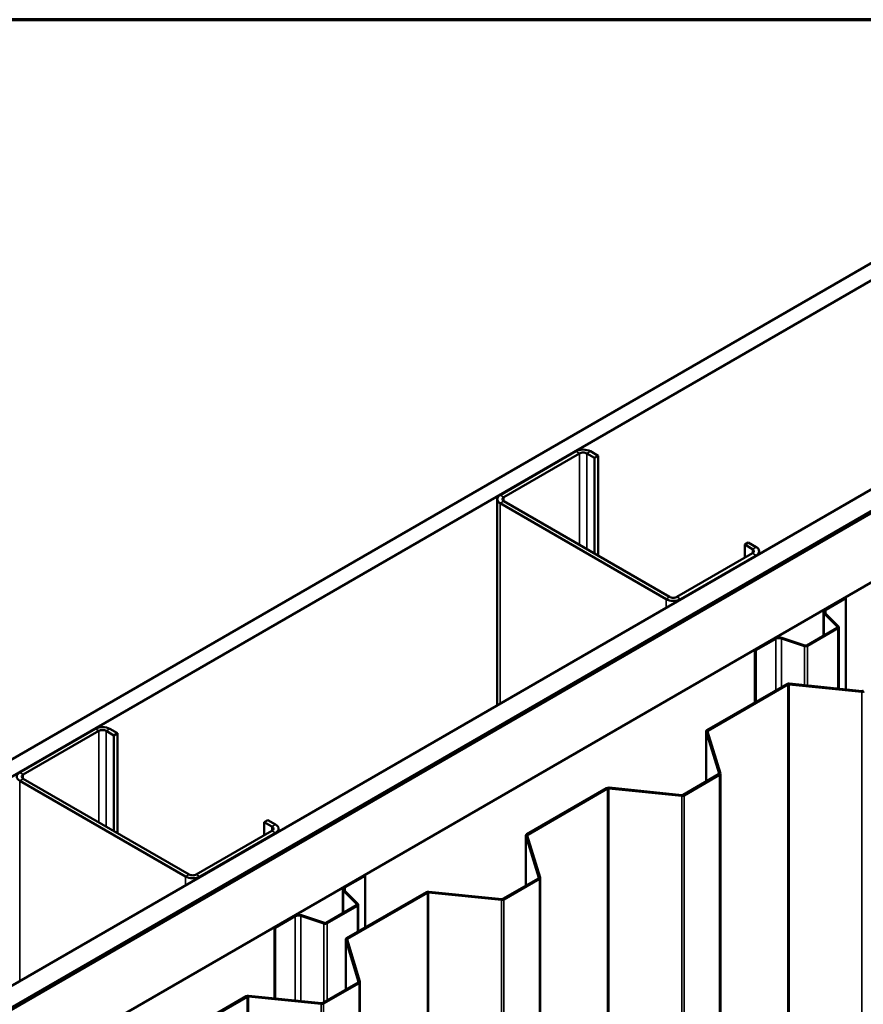
# Model space of a CAD drawing. Units: inches. Extents: x 0.6 to 33.4, y 0.6 to 21.4.
# Drawn here: x 25.7 to 27.7, y 19.1 to 21.4 of the extents above; entities that cross this region are included whole.
import ezdxf

# ---------------------------------------------------------------- set-up
doc = ezdxf.new("R2010")
doc.units = ezdxf.units.IN
doc.header["$LTSCALE"] = 2
doc.header["$MEASUREMENT"] = 0
for name, color, linetype, lineweight in [('Border (ANSI)', 7, 'Continuous', 70), ('Visible (ANSI)', 7, 'Continuous', 50), ('Visible Narrow (ANSI)', 7, 'Continuous', 35)]:
    doc.layers.add(name, color=color, linetype=linetype, lineweight=lineweight)

# ---------------------------------------------------------------- blocks, each defined once
blk = doc.blocks.new('Borders ATAS A Border')
at = {"layer": 'Border (ANSI)'}
blk.add_line((16.7, 10.7), (0.3, 10.7), dxfattribs=at)

msp = doc.modelspace()

# ---------------------------------------------------------------- linework, layer by layer
at = {"layer": 'Visible (ANSI)'}
for p, q in [((23.676165, 18.495895), (28.379839, 21.211563)), ((28.379839, 21.170738), (23.71152, 18.475483)), ((24.137198, 18.229718), (28.379839, 20.679207)), ((28.379839, 20.628176), (24.181392, 18.204202)), ((28.374182, 20.624094), (24.1821, 18.203794)), ((24.184928, 18.202161), (28.377011, 20.622461)), ((24.185635, 18.201753), (28.379839, 20.623277)), ((28.379839, 20.459978), (24.327056, 18.120103)), ((27.018658, 20.384044), (26.840467, 20.281165)), ((26.848953, 20.276266), (27.027144, 20.379145)), ((27.044114, 20.379145), (27.062499, 20.36853)), ((27.070984, 20.373429), (27.0526, 20.384044)), ((27.062499, 20.36853), (27.070984, 20.373429)), ((27.070984, 20.138278), (27.070984, 20.373429)), ((27.062499, 20.143177), (27.062499, 20.36853)), ((26.833438, 20.271367), (26.833438, 19.786392)), ((26.840467, 20.261569), (27.23079, 20.036216)), ((27.239276, 20.041115), (26.848953, 20.266468)), ((27.416052, 20.164406), (27.424538, 20.169305)), ((27.416052, 20.164406), (27.434437, 20.153792)), ((27.416052, 20.133379), (27.416052, 20.164406)), ((27.442922, 20.158691), (27.424538, 20.169305)), ((27.434437, 20.143994), (27.256246, 20.041115)), ((27.449952, 20.148893), (27.449952, 20.142337)), ((27.264732, 20.036216), (27.442922, 20.139095)), ((27.605216, 20.011933), (27.652226, 20.039074)), ((27.607054, 20.010871), (27.654065, 20.038013)), ((27.652226, 20.039074), (27.654065, 20.038013)), ((27.654065, 20.038013), (27.654065, 19.82369)), ((27.601203, 20.00634), (27.601203, 19.94975)), ((27.634354, 19.971069), (27.603039, 20.002385)), ((27.636606, 19.971819), (27.60529, 20.003135)), ((27.562228, 19.927248), (27.633782, 19.96856)), ((27.564066, 19.926187), (27.635621, 19.967498)), ((27.637437, 19.825383), (27.637437, 19.97003)), ((27.440094, 19.916599), (27.487104, 19.943741)), ((27.441933, 19.915538), (27.488943, 19.942679)), ((27.502342, 19.943698), (27.556582, 19.925618)), ((27.503642, 19.944998), (27.557882, 19.926918)), ((27.440094, 19.916599), (27.441933, 19.915538)), ((27.440094, 19.916599), (27.440094, 19.792827)), ((27.441933, 19.793889), (27.441933, 19.915538)), ((27.327102, 19.727592), (27.515255, 19.836221)), ((27.329365, 19.726285), (27.517517, 19.834915)), ((27.520336, 19.835428), (27.691901, 19.817962)), ((27.520891, 19.837247), (27.692457, 19.819782)), ((25.887288, 19.730847), (25.709097, 19.627968)), ((25.717582, 19.623069), (25.895773, 19.725948)), ((25.912743, 19.725948), (25.931128, 19.715333)), ((25.939613, 19.720232), (25.921229, 19.730847)), ((27.325228, 19.724979), (27.325228, 19.606648)), ((27.355577, 19.625284), (27.325325, 19.724337)), ((27.358728, 19.625605), (27.328476, 19.724658)), ((25.931128, 19.715333), (25.939613, 19.720232)), ((25.931128, 19.48998), (25.931128, 19.715333)), ((25.939613, 19.485081), (25.939613, 19.720232)), ((25.709097, 19.608372), (26.09942, 19.383019)), ((26.107905, 19.387918), (25.717582, 19.613271)), ((27.271011, 19.575346), (27.354688, 19.623656)), ((27.273274, 19.574039), (27.356951, 19.62235)), ((27.358825, 14.725983), (27.358825, 19.624963)), ((26.902838, 19.482643), (27.09099, 19.591272)), ((26.905101, 19.481336), (27.093253, 19.589966)), ((27.096072, 19.590479), (27.267637, 19.573013)), ((27.096627, 19.592298), (27.268193, 19.574833)), ((26.284682, 19.511209), (26.293167, 19.516108)), ((26.311552, 19.505493), (26.293167, 19.516108)), ((26.284682, 19.511209), (26.303066, 19.500594)), ((26.284682, 19.480182), (26.284682, 19.511209)), ((26.318581, 19.495695), (26.318581, 19.489139)), ((26.303066, 19.490797), (26.124875, 19.387918)), ((26.133361, 19.383019), (26.311552, 19.485898)), ((26.900964, 19.48003), (26.900964, 19.361699)), ((26.931313, 19.380335), (26.901061, 19.479388)), ((26.934464, 19.380656), (26.904212, 19.479709)), ((26.473845, 19.358735), (26.520855, 19.385877)), ((26.475683, 19.357674), (26.522694, 19.384815)), ((26.520855, 19.385877), (26.522694, 19.384815)), ((26.522694, 19.384815), (26.522694, 19.263166)), ((26.846747, 19.330397), (26.930424, 19.378708)), ((26.84901, 19.32909), (26.932687, 19.377401)), ((26.934561, 14.481034), (26.934561, 19.380014)), ((26.469832, 19.353142), (26.469832, 19.296553)), ((26.502984, 19.317872), (26.471668, 19.349187)), ((26.505235, 19.318622), (26.473919, 19.349938)), ((26.478574, 19.237694), (26.666726, 19.346323)), ((26.480837, 19.236387), (26.668989, 19.345017)), ((26.671808, 19.34553), (26.843373, 19.328064)), ((26.672363, 19.347349), (26.843929, 19.329884)), ((26.430857, 19.274051), (26.502411, 19.315363)), ((26.432696, 19.272989), (26.50425, 19.314301)), ((26.506066, 19.253566), (26.506066, 19.316832)), ((26.308723, 19.263402), (26.355734, 19.290544)), ((26.310562, 19.262341), (26.357572, 19.289482)), ((26.370971, 19.290501), (26.425212, 19.27242)), ((26.372271, 19.291801), (26.426512, 19.27372)), ((26.308723, 19.263402), (26.310562, 19.262341)), ((26.308723, 19.263402), (26.308723, 19.096229)), ((26.310562, 19.096042), (26.310562, 19.262341)), ((26.4767, 19.235081), (26.4767, 19.11675)), ((26.507048, 19.135386), (26.476797, 19.234439)), ((26.5102, 19.135707), (26.479948, 19.23476)), ((26.422483, 19.085448), (26.50616, 19.133759)), ((26.424746, 19.084141), (26.508423, 19.132452)), ((26.510297, 14.236085), (26.510297, 19.135065)), ((26.05431, 18.992745), (26.242462, 19.101374)), ((26.056573, 18.991438), (26.244725, 19.100068)), ((26.247543, 19.100581), (26.419109, 19.083115)), ((26.248099, 19.1024), (26.419665, 19.084935))]:
    msp.add_line(p, q, dxfattribs=at)
for centre, major_axis, start_param, end_param in [((27.035629, 20.374246), (-0.024, 0), 3.92699082, 5.49778714), ((27.035629, 20.374246), (0.012, 0), 0.78539816, 2.35619449), ((26.857438, 20.271367), (-0.024, 0), 5.49778714, 7.06858347), ((26.857438, 20.271367), (-0.012, 0), 5.49778714, 7.06858347), ((27.425952, 20.148893), (0.012, 0), 5.49778714, 7.06858347), ((27.425952, 20.148893), (0.024, 0), 5.49778714, 7.06858347), ((27.247761, 20.046014), (0.024, 0), 3.92699082, 5.49778714), ((27.247761, 20.046014), (-0.012, 0), 0.78539816, 2.35619449), ((27.614903, 20.00634), (-0.0137, 0), 5.49778714, 6.80678408), ((27.614903, 20.00634), (-0.0111, 0), 5.49778714, 6.80678408), ((27.631237, 19.97003), (0.0036, 0), 5.49778714, 6.80678408), ((27.631237, 19.97003), (0.0062, 0), 5.49778714, 6.80678408), ((27.496792, 19.938148), (0.0137, 0), 1.04719755, 2.35619449), ((27.496792, 19.938148), (0.0111, 0), 1.04719755, 2.35619449), ((27.559682, 19.928718), (0.0062, 0), 4.1887902, 5.49778714), ((27.559682, 19.928718), (0.0036, 0), 4.1887902, 5.49778714), ((27.51978, 19.833609), (0.0064, 0), 1.3962634, 2.35619449), ((27.51978, 19.833609), (0.0032, 0), 1.3962634, 2.35619449), ((27.693013, 19.821601), (0.0064, 0), 4.53785606, 5.49778714), ((27.693013, 19.821601), (0.0032, 0), 4.53785606, 5.49778714), ((25.904258, 19.721049), (-0.024, 0), 3.92699082, 5.49778714), ((25.904258, 19.721049), (0.012, 0), 0.78539816, 2.35619449), ((27.331628, 19.724979), (-0.0064, 0), 5.49778714, 6.45771823), ((27.331628, 19.724979), (-0.0032, 0), 5.49778714, 6.45771823), ((25.726067, 19.61817), (-0.024, 0), 5.49778714, 7.06858347), ((25.726067, 19.61817), (-0.012, 0), 5.49778714, 7.06858347), ((27.352425, 19.624963), (0.0032, 0), 5.49778714, 6.45771823), ((27.352425, 19.624963), (0.0064, 0), 5.49778714, 6.45771823), ((27.095516, 19.58866), (0.0064, 0), 1.3962634, 2.35619449), ((27.095516, 19.58866), (0.0032, 0), 1.3962634, 2.35619449), ((27.268749, 19.576652), (0.0064, 0), 4.53785606, 5.49778714), ((27.268749, 19.576652), (0.0032, 0), 4.53785606, 5.49778714), ((26.294581, 19.495695), (0.012, 0), 5.49778714, 7.06858347), ((26.294581, 19.495695), (0.024, 0), 5.49778714, 7.06858347), ((26.907364, 19.48003), (-0.0064, 0), 5.49778714, 6.45771823), ((26.907364, 19.48003), (-0.0032, 0), 5.49778714, 6.45771823), ((26.11639, 19.392817), (0.024, 0), 3.92699082, 5.49778714), ((26.11639, 19.392817), (-0.012, 0), 0.78539816, 2.35619449), ((26.928161, 19.380014), (0.0032, 0), 5.49778714, 6.45771823), ((26.928161, 19.380014), (0.0064, 0), 5.49778714, 6.45771823), ((26.483532, 19.353142), (-0.0137, 0), 5.49778714, 6.80678408), ((26.483532, 19.353142), (-0.0111, 0), 5.49778714, 6.80678408), ((26.671252, 19.343711), (0.0064, 0), 1.3962634, 2.35619449), ((26.671252, 19.343711), (0.0032, 0), 1.3962634, 2.35619449), ((26.844484, 19.331703), (0.0032, 0), 4.53785606, 5.49778714), ((26.499866, 19.316832), (0.0036, 0), 5.49778714, 6.80678408), ((26.499866, 19.316832), (0.0062, 0), 5.49778714, 6.80678408), ((26.844484, 19.331703), (0.0064, 0), 4.53785606, 5.49778714), ((26.365421, 19.284951), (0.0137, 0), 1.04719755, 2.35619449), ((26.365421, 19.284951), (0.0111, 0), 1.04719755, 2.35619449), ((26.428312, 19.27552), (0.0062, 0), 4.1887902, 5.49778714), ((26.428312, 19.27552), (0.0036, 0), 4.1887902, 5.49778714), ((26.4831, 19.235081), (-0.0064, 0), 5.49778714, 6.45771823), ((26.4831, 19.235081), (-0.0032, 0), 5.49778714, 6.45771823), ((26.503897, 19.135065), (0.0032, 0), 5.49778714, 6.45771823), ((26.503897, 19.135065), (0.0064, 0), 5.49778714, 6.45771823), ((26.246988, 19.098762), (0.0064, 0), 1.3962634, 2.35619449), ((26.246988, 19.098762), (0.0032, 0), 1.3962634, 2.35619449), ((26.42022, 19.086754), (0.0064, 0), 4.53785606, 5.49778714), ((26.42022, 19.086754), (0.0032, 0), 4.53785606, 5.49778714)]:
    msp.add_ellipse(centre, major_axis=major_axis, ratio=0.57735027, start_param=start_param, end_param=end_param, dxfattribs=at)
at = {"layer": 'Visible Narrow (ANSI)'}
for p, q in [((27.018658, 20.384044), (27.027144, 20.379145)), ((27.027144, 20.379145), (27.027144, 20.16359)), ((27.0526, 20.384044), (27.044114, 20.379145)), ((27.044114, 20.379145), (27.044114, 20.153792)), ((26.840467, 20.281165), (26.848953, 20.276266)), ((26.840467, 20.261569), (26.848953, 20.266468)), ((26.840467, 19.790451), (26.840467, 20.261569)), ((26.848953, 20.276266), (26.848953, 20.266468)), ((27.442922, 20.158691), (27.434437, 20.153792)), ((27.434437, 20.153792), (27.434437, 20.143994)), ((27.442922, 20.139095), (27.434437, 20.143994)), ((27.442922, 20.138278), (27.442922, 20.139095)), ((27.23079, 20.036216), (27.239276, 20.041115)), ((27.23079, 20.015804), (27.23079, 20.036216)), ((27.264732, 20.036216), (27.256246, 20.041115)), ((27.264732, 20.0354), (27.264732, 20.036216)), ((27.603039, 20.002385), (27.60529, 20.003135)), ((27.603039, 19.95081), (27.603039, 20.002385)), ((27.605216, 20.011933), (27.607054, 20.010871)), ((27.607054, 20.010871), (27.607054, 20.001371)), ((27.633782, 19.96856), (27.635621, 19.967498)), ((27.634354, 19.971069), (27.636606, 19.971819)), ((27.634354, 19.96899), (27.634354, 19.971069)), ((27.635621, 19.967498), (27.635621, 19.825568)), ((27.487104, 19.943741), (27.488943, 19.942679)), ((27.488943, 19.942679), (27.488943, 19.82103)), ((27.503642, 19.944998), (27.502342, 19.943698)), ((27.502342, 19.943698), (27.502342, 19.828766)), ((27.557882, 19.926918), (27.556582, 19.925618)), ((27.556582, 19.925618), (27.556582, 19.833614)), ((27.562228, 19.927248), (27.564066, 19.926187)), ((27.564066, 19.926187), (27.564066, 19.832852)), ((27.515255, 19.836221), (27.517517, 19.834915)), ((27.517517, 19.834915), (27.517517, 14.935935)), ((27.520891, 19.837247), (27.520336, 19.835428)), ((27.520336, 19.835428), (27.520336, 14.936448)), ((27.692457, 19.819782), (27.691901, 19.817962)), ((27.691901, 19.817962), (27.691901, 14.918983)), ((25.887288, 19.730847), (25.895773, 19.725948)), ((25.895773, 19.725948), (25.895773, 19.510392)), ((25.921229, 19.730847), (25.912743, 19.725948)), ((25.912743, 19.725948), (25.912743, 19.500594)), ((27.325325, 19.724337), (27.328476, 19.724658)), ((27.325325, 19.606704), (27.325325, 19.724337)), ((27.327102, 19.727592), (27.329365, 19.726285)), ((27.329365, 19.726285), (27.329365, 19.721748)), ((25.709097, 19.627968), (25.717582, 19.623069)), ((25.709097, 19.608372), (25.717582, 19.613271)), ((25.709097, 19.137253), (25.709097, 19.608372)), ((25.717582, 19.623069), (25.717582, 19.613271)), ((27.354688, 19.623656), (27.356951, 19.62235)), ((27.355577, 19.625284), (27.358728, 19.625605)), ((27.355577, 19.624642), (27.355577, 19.625284)), ((27.356951, 19.62235), (27.356951, 14.723371)), ((27.09099, 19.591272), (27.093253, 19.589966)), ((27.093253, 19.589966), (27.093253, 14.690986)), ((27.096627, 19.592298), (27.096072, 19.590479)), ((27.096072, 19.590479), (27.096072, 14.6915)), ((27.268193, 19.574833), (27.267637, 19.573013)), ((27.267637, 19.573013), (27.267637, 14.674034)), ((27.271011, 19.575346), (27.273274, 19.574039)), ((27.273274, 19.574039), (27.273274, 14.67506)), ((26.311552, 19.505493), (26.303066, 19.500594)), ((26.303066, 19.500594), (26.303066, 19.490797)), ((26.311552, 19.485898), (26.303066, 19.490797)), ((26.311552, 19.485081), (26.311552, 19.485898)), ((26.901061, 19.479388), (26.904212, 19.479709)), ((26.901061, 19.361755), (26.901061, 19.479388)), ((26.902838, 19.482643), (26.905101, 19.481336)), ((26.905101, 19.481336), (26.905101, 19.476799)), ((26.09942, 19.383019), (26.107905, 19.387918)), ((26.09942, 19.362607), (26.09942, 19.383019)), ((26.133361, 19.383019), (26.124875, 19.387918)), ((26.133361, 19.382202), (26.133361, 19.383019)), ((26.930424, 19.378708), (26.932687, 19.377401)), ((26.931313, 19.380335), (26.934464, 19.380656)), ((26.931313, 19.379693), (26.931313, 19.380335)), ((26.932687, 19.377401), (26.932687, 14.478422)), ((26.473845, 19.358735), (26.475683, 19.357674)), ((26.475683, 19.357674), (26.475683, 19.348174)), ((26.471668, 19.349187), (26.473919, 19.349938)), ((26.471668, 19.297613), (26.471668, 19.349187)), ((26.666726, 19.346323), (26.668989, 19.345017)), ((26.668989, 19.345017), (26.668989, 14.446037)), ((26.672363, 19.347349), (26.671808, 19.34553)), ((26.671808, 19.34553), (26.671808, 14.446551)), ((26.843929, 19.329884), (26.843373, 19.328064)), ((26.846747, 19.330397), (26.84901, 19.32909)), ((26.502411, 19.315363), (26.50425, 19.314301)), ((26.502984, 19.317872), (26.505235, 19.318622)), ((26.502984, 19.315793), (26.502984, 19.317872)), ((26.50425, 19.314301), (26.50425, 19.252518)), ((26.843373, 19.328064), (26.843373, 14.429085)), ((26.84901, 19.32909), (26.84901, 14.430111)), ((26.355734, 19.290544), (26.357572, 19.289482)), ((26.357572, 19.289482), (26.357572, 19.091256)), ((26.372271, 19.291801), (26.370971, 19.290501)), ((26.370971, 19.290501), (26.370971, 19.089892)), ((26.426512, 19.27372), (26.425212, 19.27242)), ((26.425212, 19.27242), (26.425212, 19.087023)), ((26.430857, 19.274051), (26.432696, 19.272989)), ((26.432696, 19.272989), (26.432696, 19.091344)), ((26.478574, 19.237694), (26.480837, 19.236387)), ((26.476797, 19.234439), (26.479948, 19.23476)), ((26.476797, 19.116806), (26.476797, 19.234439)), ((26.480837, 19.236387), (26.480837, 19.23185)), ((26.50616, 19.133759), (26.508423, 19.132452)), ((26.507048, 19.135386), (26.5102, 19.135707)), ((26.507048, 19.134744), (26.507048, 19.135386)), ((26.508423, 19.132452), (26.508423, 14.233473)), ((26.242462, 19.101374), (26.244725, 19.100068)), ((26.244725, 19.100068), (26.244725, 14.201089)), ((26.248099, 19.1024), (26.247543, 19.100581)), ((26.247543, 19.100581), (26.247543, 14.201602)), ((26.419665, 19.084935), (26.419109, 19.083115)), ((26.419109, 19.083115), (26.419109, 14.184136)), ((26.422483, 19.085448), (26.424746, 19.084141)), ((26.424746, 19.084141), (26.424746, 14.185162))]:
    msp.add_line(p, q, dxfattribs=at)

# ---------------------------------------------------------------- block references
at = {"xscale": 2, "yscale": 2, "zscale": 2}
msp.add_blockref('Borders ATAS A Border', (0, 0), dxfattribs=at)

doc.saveas('drawing.dxf')
